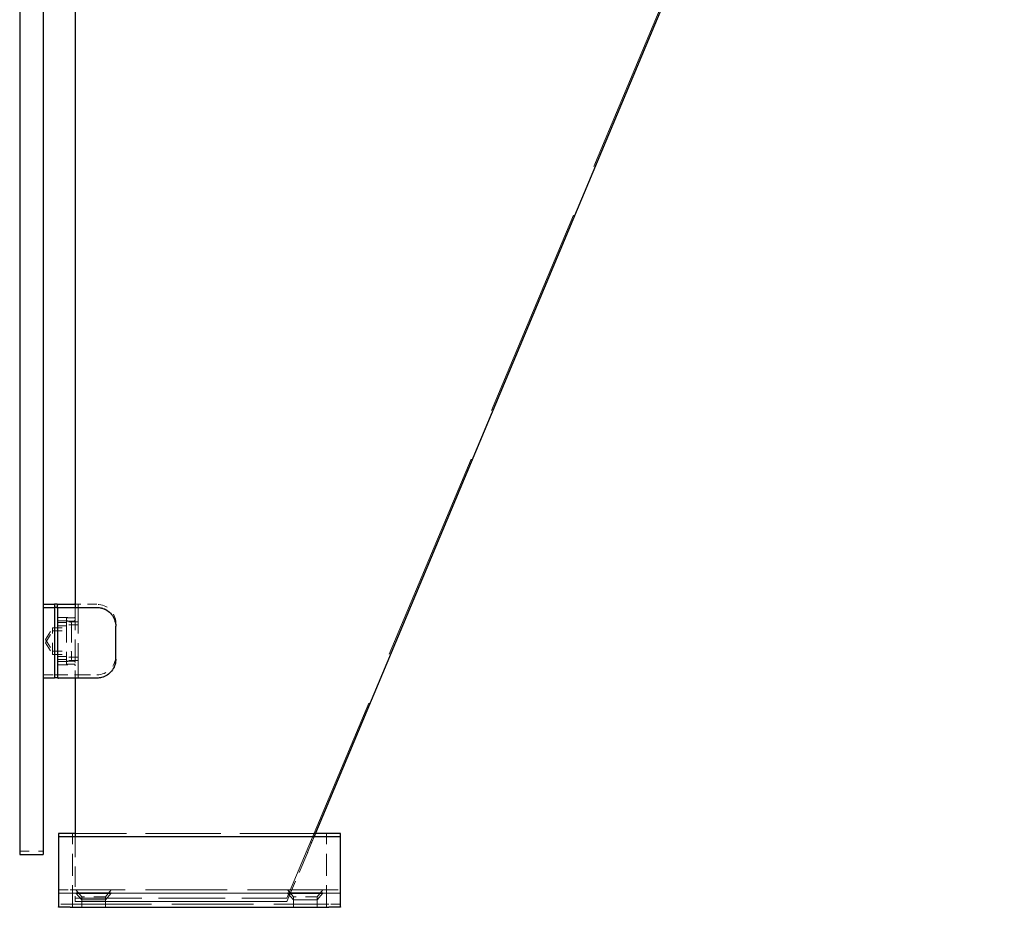
# Model space of a CAD drawing. Units: inches. Extents: x 2 to 130, y 2 to 100.
# Drawn here: x 94 to 104, y 31 to 40 of the extents above; entities that cross this region are included whole.
import ezdxf

# ---------------------------------------------------------------- set-up
doc = ezdxf.new("R2010")
doc.units = ezdxf.units.IN
doc.header["$LTSCALE"] = 12
doc.header["$MEASUREMENT"] = 0
doc.linetypes.add('DASHED', pattern=[0.2067, 0.1654, -0.0413])
doc.layers.add('Hidden (ANSI)', color=7, linetype='DASHED', lineweight=9)
doc.layers.add('Visible (ANSI)', color=7, linetype='Continuous', lineweight=25)

msp = doc.modelspace()

# ---------------------------------------------------------------- linework, layer by layer
at = {"layer": 'Hidden (ANSI)', "ltscale": 1.133708}
msp.add_line((96.481, 31.026), (104.092, 49.18), dxfattribs=at)
at = {"layer": 'Hidden (ANSI)', "ltscale": 1.135831}
msp.add_line((104.106, 49.18), (96.481, 30.992), dxfattribs=at)
at = {"layer": 'Hidden (ANSI)', "ltscale": 0.004868}
for p, q in [((94.262, 34.151), (94.231, 34.151)), ((94.262, 34.118), (94.231, 34.118)), ((94.041, 33.401), (94.01, 33.401)), ((94.262, 33.401), (94.231, 33.401)), ((94.262, 33.368), (94.231, 33.368))]:
    msp.add_line(p, q, dxfattribs=at)
at = {"layer": 'Hidden (ANSI)', "ltscale": 0.004594}
for p, q in [((94.291, 34.151), (94.262, 34.151)), ((94.262, 33.401), (94.291, 33.401))]:
    msp.add_line(p, q, dxfattribs=at)
at = {"layer": 'Hidden (ANSI)', "ltscale": 0.025258}
msp.add_line((94.262, 34.118), (94.262, 34.151), dxfattribs=at)
at = {"layer": 'Hidden (ANSI)', "ltscale": 0.026883}
for p, q in [((94.461, 34.151), (94.291, 34.151)), ((94.291, 34.118), (94.461, 34.118)), ((94.051, 34.011), (94.221, 34.011)), ((94.051, 33.977), (94.221, 33.977)), ((94.051, 33.542), (94.221, 33.542)), ((94.051, 33.508), (94.221, 33.508)), ((94.051, 33.401), (94.221, 33.401)), ((94.291, 33.401), (94.461, 33.401))]:
    msp.add_line(p, q, dxfattribs=at)
at = {"layer": 'Hidden (ANSI)', "ltscale": 0.115769}
msp.add_line((94.231, 34.107), (94.231, 33.377), dxfattribs=at)
at = {"layer": 'Hidden (ANSI)', "ltscale": 0.186893}
msp.add_line((94.262, 33.368), (94.262, 34.118), dxfattribs=at)
at = {"layer": 'Hidden (ANSI)', "ltscale": 0.022709}
for p, q in [((94.041, 33.956), (94.185, 33.956)), ((94.041, 33.923), (94.185, 33.923)), ((94.041, 33.596), (94.185, 33.596)), ((94.041, 33.563), (94.185, 33.563))]:
    msp.add_line(p, q, dxfattribs=at)
at = {"layer": 'Hidden (ANSI)', "ltscale": 0.019857}
msp.add_line((94.137, 34.006), (94.137, 33.973), dxfattribs=at)
at = {"layer": 'Hidden (ANSI)', "ltscale": 0.014773}
for p, q in [((94.231, 34.006), (94.137, 34.006)), ((94.231, 33.973), (94.137, 33.973)), ((94.231, 33.546), (94.137, 33.546)), ((94.231, 33.513), (94.137, 33.513))]:
    msp.add_line(p, q, dxfattribs=at)
at = {"layer": 'Hidden (ANSI)', "ltscale": 0.114589}
msp.add_line((94.137, 33.973), (94.137, 33.513), dxfattribs=at)
at = {"layer": 'Hidden (ANSI)', "ltscale": 0.019741}
for p, q in [((94.262, 33.964), (94.137, 33.964)), ((94.262, 33.931), (94.137, 33.931)), ((94.262, 33.588), (94.137, 33.588)), ((94.262, 33.555), (94.137, 33.555))]:
    msp.add_line(p, q, dxfattribs=at)
at = {"layer": 'Hidden (ANSI)', "ltscale": 0.017379}
msp.add_line((94.19, 33.951), (94.19, 33.918), dxfattribs=at)
at = {"layer": 'Hidden (ANSI)', "ltscale": 0.087163}
msp.add_line((94.19, 33.918), (94.19, 33.568), dxfattribs=at)
at = {"layer": 'Hidden (ANSI)', "ltscale": 0.005277}
msp.add_line((94.661, 33.918), (94.661, 33.951), dxfattribs=at)
at = {"layer": 'Hidden (ANSI)', "ltscale": 0.020534}
msp.add_line((94.661, 33.917), (94.661, 33.918), dxfattribs=at)
at = {"layer": 'Hidden (ANSI)'}
msp.add_line((94.661, 33.917), (94.661, 33.917), dxfattribs=at)
at = {"layer": 'Hidden (ANSI)', "ltscale": 0.023047}
for p, q in [((93.914, 33.776), (93.99, 33.901)), ((93.914, 33.743), (93.99, 33.868)), ((93.914, 33.776), (93.99, 33.651)), ((93.914, 33.743), (93.99, 33.618))]:
    msp.add_line(p, q, dxfattribs=at)
at = {"layer": 'Hidden (ANSI)', "ltscale": 0.014776}
msp.add_line((93.99, 33.868), (93.99, 33.901), dxfattribs=at)
at = {"layer": 'Hidden (ANSI)', "ltscale": 0.030851}
for p, q in [((93.99, 33.901), (94.185, 33.901)), ((93.99, 33.868), (94.185, 33.868)), ((93.99, 33.651), (94.185, 33.651)), ((93.99, 33.618), (94.185, 33.618))]:
    msp.add_line(p, q, dxfattribs=at)
at = {"layer": 'Hidden (ANSI)', "ltscale": 0.062231}
for p, q in [((93.99, 33.618), (93.99, 33.868)), ((94.551, 31.042), (94.301, 31.042)), ((96.801, 31.042), (96.551, 31.042))]:
    msp.add_line(p, q, dxfattribs=at)
at = {"layer": 'Hidden (ANSI)', "ltscale": 0.01736}
msp.add_line((93.895, 33.401), (94.005, 33.401), dxfattribs=at)
at = {"layer": 'Hidden (ANSI)', "ltscale": 0.005912}
msp.add_line((94.221, 33.401), (94.231, 33.401), dxfattribs=at)
at = {"layer": 'Hidden (ANSI)', "ltscale": 0.037967}
msp.add_line((94.461, 33.367), (94.221, 33.367), dxfattribs=at)
at = {"layer": 'Hidden (ANSI)', "ltscale": 0.001504}
msp.add_line((94.231, 33.377), (94.231, 33.367), dxfattribs=at)
at = {"layer": 'Hidden (ANSI)', "ltscale": 0.405066}
msp.add_line((96.784, 31.714), (94.231, 31.714), dxfattribs=at)
at = {"layer": 'Hidden (ANSI)', "ltscale": 0.005292}
for p, q in [((94.201, 31.675), (94.201, 31.709)), ((96.901, 31.675), (96.901, 31.709))]:
    msp.add_line(p, q, dxfattribs=at)
at = {"layer": 'Hidden (ANSI)', "ltscale": 0.082437}
for p, q in [((94.201, 31.675), (94.201, 31.675)), ((96.901, 31.675), (96.901, 31.675))]:
    msp.add_line(p, q, dxfattribs=at)
at = {"layer": 'Hidden (ANSI)', "ltscale": 0.11815}
for p, q in [((94.201, 30.93), (94.201, 31.675)), ((96.901, 30.93), (96.901, 31.675))]:
    msp.add_line(p, q, dxfattribs=at)
at = {"layer": 'Hidden (ANSI)', "ltscale": 0.109021}
msp.add_line((94.231, 31.68), (94.231, 30.992), dxfattribs=at)
at = {"layer": 'Hidden (ANSI)', "ltscale": 0.402812}
msp.add_line((96.769, 31.68), (94.231, 31.68), dxfattribs=at)
at = {"layer": 'Hidden (ANSI)', "ltscale": 0.118223}
msp.add_line((96.481, 30.992), (96.769, 31.68), dxfattribs=at)
at = {"layer": 'Hidden (ANSI)', "ltscale": 0.039581}
msp.add_line((93.64, 31.527), (93.89, 31.527), dxfattribs=at)
at = {"layer": 'Hidden (ANSI)', "ltscale": 0.029819}
for p, q in [((94.056, 31.114), (94.176, 31.114)), ((96.926, 31.114), (97.046, 31.114)), ((94.176, 30.964), (94.056, 30.964)), ((97.046, 30.964), (96.926, 30.964))]:
    msp.add_line(p, q, dxfattribs=at)
at = {"layer": 'Hidden (ANSI)', "ltscale": 0.436393}
for p, q in [((96.926, 31.114), (94.176, 31.114)), ((96.926, 31.08), (94.176, 31.08)), ((94.176, 30.964), (96.926, 30.964))]:
    msp.add_line(p, q, dxfattribs=at)
at = {"layer": 'Hidden (ANSI)', "ltscale": 0.015021}
for p, q in [((94.301, 31.042), (94.238, 31.114)), ((94.551, 31.042), (94.613, 31.114)), ((96.551, 31.042), (96.488, 31.114)), ((96.801, 31.042), (96.863, 31.114)), ((94.301, 31.008), (94.238, 31.08)), ((94.301, 31.007), (94.238, 31.079)), ((94.551, 31.008), (94.613, 31.08)), ((94.551, 31.007), (94.613, 31.079)), ((96.551, 31.008), (96.488, 31.08)), ((96.551, 31.007), (96.488, 31.079)), ((96.801, 31.008), (96.863, 31.08)), ((96.801, 31.007), (96.863, 31.079))]:
    msp.add_line(p, q, dxfattribs=at)
at = {"layer": 'Hidden (ANSI)', "ltscale": 0.474487}
msp.add_line((94.056, 31.08), (97.046, 31.08), dxfattribs=at)
at = {"layer": 'Hidden (ANSI)', "ltscale": 0.357031}
for p, q in [((94.231, 31.026), (96.481, 31.026)), ((96.481, 30.992), (94.231, 30.992)), ((94.231, 30.992), (96.481, 30.992))]:
    msp.add_line(p, q, dxfattribs=at)
at = {"layer": 'Hidden (ANSI)', "ltscale": 0.005235}
for p, q in [((94.301, 31.008), (94.301, 31.042)), ((94.551, 31.008), (94.551, 31.042)), ((96.551, 31.008), (96.551, 31.042)), ((96.801, 31.008), (96.801, 31.042))]:
    msp.add_line(p, q, dxfattribs=at)
at = {"layer": 'Hidden (ANSI)', "ltscale": 7.63608e-05}
for p, q in [((94.301, 31.007), (94.301, 31.008)), ((94.551, 31.007), (94.551, 31.008)), ((96.551, 31.007), (96.551, 31.008)), ((96.801, 31.007), (96.801, 31.008))]:
    msp.add_line(p, q, dxfattribs=at)
at = {"layer": 'Hidden (ANSI)', "ltscale": 0.012297}
for p, q in [((94.301, 30.929), (94.301, 31.007)), ((94.551, 30.929), (94.551, 31.007)), ((96.551, 30.929), (96.551, 31.007)), ((96.801, 30.929), (96.801, 31.007))]:
    msp.add_line(p, q, dxfattribs=at)
at = {"layer": 'Hidden (ANSI)', "ltscale": 0.079262}
msp.add_line((96.481, 30.992), (96.481, 30.992), dxfattribs=at)
at = {"layer": 'Hidden (ANSI)', "ltscale": 0.428457}
for p, q in [((94.201, 30.93), (96.901, 30.93)), ((96.901, 30.93), (94.201, 30.93))]:
    msp.add_line(p, q, dxfattribs=at)
at = {"layer": 'Hidden (ANSI)', "ltscale": 0.049765}
for centre, start, end in [((94.461, 33.951), 0, 90), ((94.461, 33.601), 270, 0)]:
    msp.add_arc(centre, 0.2, start, end, dxfattribs=at)
at = {"layer": 'Hidden (ANSI)', "ltscale": 0.002393}
for centre, start, end in [((94.051, 34.021), 180, 270), ((94.051, 33.987), 180, 270), ((94.051, 33.532), 90, 180), ((94.051, 33.498), 90, 180)]:
    msp.add_arc(centre, 0.01, start, end, dxfattribs=at)
at = {"layer": 'Hidden (ANSI)', "ltscale": 0.001147}
for centre, start, end in [((94.185, 33.951), 0, 90), ((94.185, 33.918), 0, 90), ((94.185, 33.906), 270, 0), ((94.185, 33.873), 270, 0), ((94.185, 33.646), 0, 90), ((94.185, 33.613), 0, 90), ((94.185, 33.601), 270, 0), ((94.185, 33.568), 270, 0), ((93.895, 33.406), 180, 270), ((94.005, 33.406), 270, 0), ((94.056, 31.109), 90, 180), ((97.046, 31.109), 0, 90), ((94.056, 31.075), 90, 180), ((97.046, 31.075), 0, 90), ((94.056, 30.969), 180, 270), ((97.046, 30.969), 270, 0)]:
    msp.add_arc(centre, 0.005, start, end, dxfattribs=at)
at = {"layer": 'Hidden (ANSI)', "ltscale": 0.001416}
for centre, start, end in [((94.196, 31.709), 0, 90), ((96.906, 31.709), 90, 180), ((94.196, 31.675), 0.0424, 90.0424), ((96.906, 31.675), 89.9576, 179.9576)]:
    msp.add_arc(centre, 0.005, start, end, dxfattribs=at)
at = {"layer": 'Hidden (ANSI)', "ltscale": 0.000974789}
for centre, start, end in [((94.196, 31.675), 359.9576, 67.1436), ((96.906, 31.675), 112.8564, 180.0424)]:
    msp.add_arc(centre, 0.005, start, end, dxfattribs=at)
at = {"layer": 'Hidden (ANSI)', "ltscale": 0.186893}
for centre in [(94.426, 31.08), (96.676, 31.08)]:
    msp.add_ellipse(centre, major_axis=(-0.187, 0), ratio=0.000741, dxfattribs=at)
at = {"layer": 'Hidden (ANSI)', "ltscale": 0.124562}
for centre in [(94.426, 31.008), (94.426, 31.007), (96.676, 31.008), (96.676, 31.007), (94.426, 30.93), (94.426, 30.929), (96.676, 30.93), (96.676, 30.929)]:
    msp.add_ellipse(centre, major_axis=(0.125, 0), ratio=0.000741, dxfattribs=at)
at = {"layer": 'Hidden (ANSI)', "ltscale": 0.002471}
for points in [[(94.221, 34.011), (94.222, 34.011), (94.223, 34.011), (94.225, 34.011), (94.226, 34.012), (94.227, 34.013), (94.228, 34.013), (94.229, 34.015), (94.23, 34.016), (94.231, 34.017), (94.231, 34.018), (94.231, 34.019), (94.231, 34.02), (94.231, 34.021)], [(94.221, 33.977), (94.222, 33.977), (94.223, 33.977), (94.225, 33.978), (94.226, 33.978), (94.227, 33.979), (94.228, 33.98), (94.229, 33.981), (94.23, 33.982), (94.231, 33.984), (94.231, 33.984), (94.231, 33.986), (94.231, 33.987), (94.231, 33.987)], [(94.221, 33.542), (94.222, 33.542), (94.223, 33.542), (94.225, 33.542), (94.226, 33.541), (94.227, 33.54), (94.228, 33.54), (94.229, 33.538), (94.23, 33.537), (94.231, 33.536), (94.231, 33.535), (94.231, 33.533), (94.231, 33.533), (94.231, 33.532)], [(94.221, 33.508), (94.222, 33.508), (94.223, 33.508), (94.225, 33.508), (94.226, 33.508), (94.227, 33.507), (94.228, 33.506), (94.229, 33.505), (94.23, 33.504), (94.231, 33.502), (94.231, 33.501), (94.231, 33.5), (94.231, 33.499), (94.231, 33.498)]]:
    msp.add_open_spline(points, degree=3, knots=[0, 0, 0, 0, 0.2, 0.2, 0.380471, 0.380471, 0.543679, 0.543679, 0.713657, 0.713657, 0.874606, 0.874606, 1, 1, 1, 1], dxfattribs=at)
at = {"layer": 'Hidden (ANSI)', "ltscale": 0.002893}
msp.add_open_spline([(94.231, 34.108), (94.231, 34.109), (94.231, 34.11), (94.23, 34.112), (94.23, 34.113), (94.229, 34.114), (94.229, 34.115), (94.227, 34.116), (94.226, 34.117), (94.225, 34.117), (94.225, 34.117), (94.224, 34.117), (94.223, 34.117), (94.223, 34.118), (94.223, 34.118), (94.223, 34.118), (94.222, 34.118), (94.222, 34.118), (94.222, 34.118), (94.222, 34.118), (94.222, 34.118), (94.222, 34.118), (94.222, 34.118), (94.222, 34.118)], degree=3, knots=[0, 0, 0, 0, 0.0098966, 0.0098966, 0.01519294, 0.01519294, 0.02190152, 0.02190152, 0.02926363, 0.02926363, 0.03269031, 0.03269031, 0.03567616, 0.03567616, 0.03666521, 0.03666521, 0.03765751, 0.03765751, 0.03966973, 0.03966973, 0.04364682, 0.04364682, 0.04773867, 0.04773867, 0.04773867, 0.04773867], dxfattribs=at)
at = {"layer": 'Hidden (ANSI)', "ltscale": 0.001912}
msp.add_open_spline([(94.224, 34.118), (94.225, 34.117), (94.226, 34.117), (94.227, 34.116), (94.228, 34.115), (94.229, 34.114), (94.23, 34.113), (94.231, 34.112), (94.231, 34.111), (94.231, 34.109), (94.231, 34.109), (94.231, 34.108)], degree=3, knots=[0.2253592, 0.2253592, 0.2253592, 0.2253592, 0.3804708, 0.3804708, 0.5436788, 0.5436788, 0.7136568, 0.7136568, 0.8746061, 0.8746061, 1, 1, 1, 1], dxfattribs=at)
at = {"layer": 'Hidden (ANSI)', "ltscale": 0.011372}
msp.add_open_spline([(94.231, 34.118), (94.233, 34.118), (94.235, 34.118), (94.242, 34.118), (94.247, 34.118), (94.26, 34.118), (94.267, 34.118), (94.279, 34.118), (94.285, 34.118), (94.291, 34.118)], degree=3, knots=[0.1300766, 0.1300766, 0.1300766, 0.1300766, 0.1573357, 0.1573357, 0.2133035, 0.2133035, 0.2696277, 0.2696277, 0.3129775, 0.3129775, 0.3129775, 0.3129775], dxfattribs=at)
at = {"layer": 'Hidden (ANSI)', "ltscale": 0.002445}
msp.add_open_spline([(94.231, 34.117), (94.231, 34.117), (94.231, 34.117), (94.231, 34.116), (94.231, 34.116), (94.231, 34.114), (94.231, 34.113), (94.231, 34.111), (94.231, 34.11), (94.231, 34.109), (94.231, 34.108), (94.231, 34.107)], degree=3, knots=[0.00042751, 0.00042751, 0.00042751, 0.00042751, 0.0092585, 0.0092585, 0.01631392, 0.01631392, 0.02280523, 0.02280523, 0.02814169, 0.02814169, 0.03454238, 0.03454238, 0.03454238, 0.03454238], dxfattribs=at)
at = {"layer": 'Hidden (ANSI)', "ltscale": 0.049763}
msp.add_open_spline([(94.461, 34.118), (94.483, 34.118), (94.504, 34.114), (94.545, 34.1), (94.564, 34.09), (94.598, 34.065), (94.613, 34.049), (94.637, 34.014), (94.647, 33.994), (94.655, 33.965), (94.657, 33.956), (94.66, 33.942), (94.66, 33.937), (94.661, 33.93), (94.661, 33.927), (94.661, 33.924), (94.661, 33.922), (94.661, 33.921), (94.661, 33.92), (94.661, 33.919), (94.661, 33.919), (94.661, 33.918), (94.661, 33.918), (94.661, 33.918), (94.661, 33.918), (94.661, 33.918), (94.661, 33.918), (94.661, 33.918), (94.661, 33.918), (94.661, 33.918), (94.661, 33.918), (94.661, 33.918), (94.661, 33.918), (94.661, 33.918), (94.661, 33.918), (94.661, 33.918), (94.661, 33.918), (94.661, 33.918)], degree=3, knots=[0, 0, 0, 0, 0.1647401, 0.1647401, 0.3265043, 0.3265043, 0.4883752, 0.4883752, 0.6502424, 0.6502424, 0.7218995, 0.7218995, 0.7583957, 0.7583957, 0.7767298, 0.7767298, 0.7859078, 0.7859078, 0.7904981, 0.7904981, 0.7927935, 0.7927935, 0.7939412, 0.7939412, 0.7945151, 0.7945151, 0.794802, 0.794802, 0.7949455, 0.7949455, 0.7950173, 0.7950173, 0.7950532, 0.7950532, 0.7950711, 0.7950711, 0.7950892, 0.7950892, 0.7950892, 0.7950892], dxfattribs=at)
at = {"layer": 'Hidden (ANSI)', "ltscale": 0.049762}
msp.add_open_spline([(94.661, 33.567), (94.661, 33.567), (94.661, 33.567), (94.661, 33.567), (94.661, 33.567), (94.661, 33.565), (94.661, 33.562), (94.66, 33.538), (94.656, 33.517), (94.641, 33.477), (94.63, 33.458), (94.603, 33.425), (94.587, 33.411), (94.551, 33.388), (94.531, 33.379), (94.494, 33.37), (94.477, 33.367), (94.461, 33.367)], degree=3, knots=[0, 0, 0, 0, 0.0000977, 0.0000977, 0.0003317, 0.0003317, 0.02031, 0.02031, 0.1821772, 0.1821772, 0.344046, 0.344046, 0.5058727, 0.5058727, 0.6688747, 0.6688747, 0.7948468, 0.7948468, 0.7948468, 0.7948468], dxfattribs=at)
at = {"layer": 'Hidden (ANSI)', "ltscale": 0.002472}
for points in [[(94.041, 33.411), (94.041, 33.409), (94.041, 33.406), (94.045, 33.401), (94.049, 33.401), (94.051, 33.401)], [(94.231, 33.411), (94.231, 33.409), (94.231, 33.406), (94.227, 33.401), (94.223, 33.401), (94.221, 33.401)]]:
    msp.add_open_spline(points, degree=4, dxfattribs=at)
at = {"layer": 'Hidden (ANSI)', "ltscale": 0.003023}
for points, knots in [([(94.231, 33.377), (94.231, 33.376), (94.231, 33.375), (94.23, 33.373), (94.23, 33.372), (94.229, 33.37), (94.228, 33.369), (94.225, 33.367), (94.223, 33.367), (94.221, 33.367), (94.221, 33.367), (94.221, 33.367)], [-0.04966174, -0.04966174, -0.04966174, -0.04966174, -0.03272593, -0.03272593, -0.02560784, -0.02560784, -0.01870995, -0.01870995, 0, 0, 0.00026177, 0.00026177, 0.00026177, 0.00026177]), ([(94.221, 33.367), (94.221, 33.367), (94.221, 33.367), (94.223, 33.367), (94.225, 33.367), (94.228, 33.37), (94.229, 33.371), (94.23, 33.372), (94.23, 33.373), (94.231, 33.375), (94.231, 33.376), (94.231, 33.377)], [-0.02617865, -0.02617865, -0.02617865, -0.02617865, -0.02604138, -0.02604138, -0.01623035, -0.01623035, -0.01261327, -0.01261327, -0.00888072, -0.00888072, 0, 0, 0, 0])]:
    msp.add_open_spline(points, degree=3, knots=knots, dxfattribs=at)
at = {"layer": 'Hidden (ANSI)', "ltscale": 0.03089}
for points, knots in [([(94.051, 31.075), (94.051, 31.076), (94.051, 31.076), (94.051, 31.077), (94.052, 31.078), (94.052, 31.079), (94.053, 31.079), (94.053, 31.08), (94.054, 31.08), (94.055, 31.08), (94.055, 31.08), (94.055, 31.08), (94.055, 31.08), (94.055, 31.08), (94.055, 31.08), (94.056, 31.08), (94.056, 31.08), (94.056, 31.08), (94.056, 31.08), (94.056, 31.08), (94.056, 31.08), (94.056, 31.08), (94.056, 31.08), (94.056, 31.08), (94.057, 31.08), (94.061, 31.08), (94.065, 31.08), (94.079, 31.08), (94.087, 31.08), (94.106, 31.08), (94.117, 31.08), (94.141, 31.08), (94.153, 31.08), (94.169, 31.08), (94.173, 31.08), (94.176, 31.08)], [0, 0, 0, 0, 0.0041242, 0.0041242, 0.0081694, 0.0081694, 0.0122167, 0.0122167, 0.0162531, 0.0162531, 0.0179191, 0.0179191, 0.0185964, 0.0185964, 0.0193991, 0.0193991, 0.02031, 0.02031, 0.0219204, 0.0219204, 0.0259215, 0.0259215, 0.037912, 0.037912, 0.0739379, 0.0739379, 0.1777268, 0.1777268, 0.2748483, 0.2748483, 0.3719957, 0.3719957, 0.4691258, 0.4691258, 0.494065, 0.494065, 0.494065, 0.494065]), ([(96.926, 31.08), (96.939, 31.08), (96.952, 31.08), (96.976, 31.08), (96.988, 31.08), (97.008, 31.08), (97.017, 31.08), (97.032, 31.08), (97.037, 31.08), (97.043, 31.08), (97.044, 31.08), (97.045, 31.08), (97.045, 31.08), (97.046, 31.08), (97.046, 31.08), (97.046, 31.08), (97.046, 31.08), (97.046, 31.08), (97.046, 31.08), (97.046, 31.08), (97.046, 31.08), (97.046, 31.08), (97.046, 31.08), (97.047, 31.08), (97.047, 31.08), (97.047, 31.08), (97.047, 31.08), (97.047, 31.08), (97.048, 31.08), (97.048, 31.08), (97.049, 31.08), (97.049, 31.079), (97.05, 31.078), (97.051, 31.077), (97.051, 31.077), (97.051, 31.076), (97.051, 31.076), (97.051, 31.075)], [0, 0, 0, 0, 0.0988503, 0.0988503, 0.1959151, 0.1959151, 0.2930464, 0.2930464, 0.3901852, 0.3901852, 0.4349685, 0.4349685, 0.4568525, 0.4568525, 0.4674238, 0.4674238, 0.4726496, 0.4726496, 0.4743716, 0.4743716, 0.474983, 0.474983, 0.4755965, 0.4755965, 0.4762109, 0.4762109, 0.4774498, 0.4774498, 0.4799142, 0.4799142, 0.4823649, 0.4823649, 0.4873386, 0.4873386, 0.4923119, 0.4923119, 0.494118, 0.494118, 0.494118, 0.494118])]:
    msp.add_open_spline(points, degree=3, knots=knots, dxfattribs=at)
at = {"layer": 'Visible (ANSI)'}
for p, q in [((93.64, 49.492), (93.64, 31.492)), ((93.89, 49.492), (93.89, 31.492)), ((96.769, 31.68), (104.106, 49.18)), ((94.231, 46.867), (94.231, 34.117)), ((93.895, 34.151), (94.005, 34.151)), ((94.01, 34.151), (94.01, 34.118)), ((94.041, 34.151), (94.01, 34.151)), ((94.041, 34.118), (94.041, 34.151)), ((94.051, 34.151), (94.221, 34.151)), ((94.231, 34.151), (94.221, 34.151)), ((93.895, 34.118), (94.005, 34.118)), ((94.01, 34.118), (94.01, 33.368)), ((94.041, 34.118), (94.01, 34.118)), ((94.041, 34.108), (94.041, 34.118)), ((94.041, 34.108), (94.041, 34.107)), ((94.041, 34.107), (94.041, 33.377)), ((94.051, 34.118), (94.221, 34.118)), ((94.231, 34.117), (94.461, 34.117)), ((94.231, 34.117), (94.231, 34.117)), ((94.661, 33.567), (94.661, 33.917)), ((94.661, 33.917), (94.661, 33.917)), ((93.895, 33.368), (94.005, 33.368)), ((94.041, 33.368), (94.01, 33.368)), ((94.041, 33.368), (94.041, 33.377)), ((94.461, 33.367), (94.051, 33.367)), ((94.231, 33.367), (94.231, 31.68)), ((94.231, 31.714), (94.056, 31.714)), ((97.046, 31.714), (96.784, 31.714)), ((94.051, 31.709), (94.051, 31.675)), ((94.051, 31.675), (94.051, 31.674)), ((94.051, 31.674), (94.051, 31.169)), ((94.231, 31.68), (94.056, 31.68)), ((96.906, 31.68), (94.196, 31.68)), ((97.046, 31.68), (96.769, 31.68)), ((97.051, 31.675), (97.051, 31.709)), ((97.051, 31.674), (97.051, 31.675)), ((97.051, 31.169), (97.051, 31.674)), ((93.64, 31.492), (93.89, 31.492)), ((94.051, 31.169), (94.051, 31.074)), ((97.051, 31.074), (97.051, 31.169)), ((94.051, 31.074), (94.051, 30.934)), ((94.051, 31.074), (94.051, 31.074)), ((97.051, 30.934), (97.051, 31.074)), ((97.051, 31.074), (97.051, 31.074)), ((94.176, 30.929), (96.926, 30.929))]:
    msp.add_line(p, q, dxfattribs=at)
for centre, start, end in [((93.895, 34.146), 90, 180), ((94.005, 34.146), 0, 90), ((93.895, 34.113), 90, 180), ((94.005, 34.113), 0, 90), ((93.895, 33.373), 180, 270), ((94.005, 33.373), 270, 0), ((94.056, 31.709), 90, 180), ((97.046, 31.709), 0, 90), ((94.056, 31.675), 90, 180), ((94.196, 31.675), 67.1436, 89.9576), ((96.906, 31.675), 90.0424, 112.8564), ((97.046, 31.675), 0, 90)]:
    msp.add_arc(centre, 0.005, start, end, dxfattribs=at)
for centre in [(94.426, 31.079), (96.676, 31.079)]:
    msp.add_ellipse(centre, major_axis=(-0.187, 0), ratio=0.000741, dxfattribs=at)
for points in [[(94.041, 34.141), (94.041, 34.143), (94.041, 34.147), (94.045, 34.151), (94.049, 34.151), (94.051, 34.151)], [(94.221, 34.151), (94.223, 34.151), (94.227, 34.151), (94.231, 34.147), (94.231, 34.143), (94.231, 34.141)], [(94.041, 33.377), (94.041, 33.375), (94.041, 33.371), (94.045, 33.367), (94.049, 33.367), (94.051, 33.367)], [(94.051, 33.367), (94.051, 33.367), (94.051, 33.367), (94.051, 33.367), (94.051, 33.367)]]:
    msp.add_open_spline(points, degree=4, dxfattribs=at)
for points, knots in [([(94.041, 34.108), (94.041, 34.109), (94.041, 34.11), (94.041, 34.112), (94.042, 34.113), (94.043, 34.114), (94.043, 34.115), (94.045, 34.116), (94.046, 34.117), (94.047, 34.118), (94.048, 34.118), (94.05, 34.118), (94.05, 34.118), (94.051, 34.118)], [0, 0, 0, 0, 0.2, 0.2, 0.380471, 0.380471, 0.543679, 0.543679, 0.713657, 0.713657, 0.874606, 0.874606, 1, 1, 1, 1]), ([(94.221, 34.118), (94.222, 34.118), (94.223, 34.118), (94.224, 34.118), (94.224, 34.118), (94.224, 34.118)], [0, 0, 0, 0, 0.2, 0.2, 0.2253592, 0.2253592, 0.2253592, 0.2253592]), ([(94.222, 34.118), (94.222, 34.118), (94.222, 34.118), (94.222, 34.118), (94.222, 34.118), (94.223, 34.118), (94.224, 34.118), (94.228, 34.118), (94.229, 34.118), (94.231, 34.118)], [0.04773867, 0.04773867, 0.04773867, 0.04773867, 0.0489595, 0.0489595, 0.06491413, 0.06491413, 0.1037681, 0.1037681, 0.13007655, 0.13007655, 0.13007655, 0.13007655]), ([(94.461, 34.117), (94.483, 34.117), (94.504, 34.113), (94.545, 34.1), (94.564, 34.09), (94.598, 34.064), (94.613, 34.048), (94.637, 34.013), (94.647, 33.994), (94.655, 33.964), (94.657, 33.955), (94.66, 33.941), (94.66, 33.936), (94.661, 33.929), (94.661, 33.927), (94.661, 33.923), (94.661, 33.922), (94.661, 33.92), (94.661, 33.919), (94.661, 33.919), (94.661, 33.918), (94.661, 33.918), (94.661, 33.918), (94.661, 33.917), (94.661, 33.917), (94.661, 33.917), (94.661, 33.917), (94.661, 33.917), (94.661, 33.917), (94.661, 33.917), (94.661, 33.917), (94.661, 33.917), (94.661, 33.917), (94.661, 33.917), (94.661, 33.917), (94.661, 33.917), (94.661, 33.917), (94.661, 33.917)], [0, 0, 0, 0, 0.1647401, 0.1647401, 0.3265043, 0.3265043, 0.4883752, 0.4883752, 0.6502424, 0.6502424, 0.7218995, 0.7218995, 0.7583957, 0.7583957, 0.7767298, 0.7767298, 0.7859078, 0.7859078, 0.7904981, 0.7904981, 0.7927935, 0.7927935, 0.7939412, 0.7939412, 0.7945151, 0.7945151, 0.794802, 0.794802, 0.7949455, 0.7949455, 0.7950173, 0.7950173, 0.7950532, 0.7950532, 0.7950711, 0.7950711, 0.7950892, 0.7950892, 0.7950892, 0.7950892]), ([(94.661, 33.567), (94.661, 33.567), (94.661, 33.567), (94.661, 33.567), (94.661, 33.567), (94.661, 33.564), (94.661, 33.562), (94.66, 33.538), (94.656, 33.516), (94.641, 33.477), (94.63, 33.458), (94.603, 33.425), (94.587, 33.41), (94.551, 33.387), (94.531, 33.378), (94.494, 33.369), (94.477, 33.367), (94.461, 33.367)], [0, 0, 0, 0, 0.0000977, 0.0000977, 0.0003317, 0.0003317, 0.02031, 0.02031, 0.1821772, 0.1821772, 0.344046, 0.344046, 0.5058727, 0.5058727, 0.6688747, 0.6688747, 0.7948468, 0.7948468, 0.7948468, 0.7948468]), ([(94.176, 30.929), (94.163, 30.929), (94.15, 30.929), (94.125, 30.929), (94.114, 30.929), (94.094, 30.929), (94.084, 30.929), (94.07, 30.929), (94.064, 30.929), (94.059, 30.929), (94.058, 30.929), (94.057, 30.929), (94.056, 30.929), (94.056, 30.929), (94.056, 30.929), (94.056, 30.929), (94.056, 30.929), (94.056, 30.929), (94.056, 30.929), (94.055, 30.929), (94.055, 30.929), (94.055, 30.929), (94.055, 30.929), (94.055, 30.929), (94.055, 30.929), (94.055, 30.929), (94.055, 30.929), (94.054, 30.929), (94.054, 30.929), (94.053, 30.93), (94.053, 30.93), (94.052, 30.93), (94.052, 30.931), (94.051, 30.932), (94.051, 30.933), (94.051, 30.934), (94.051, 30.934), (94.051, 30.934)], [0, 0, 0, 0, 0.0988503, 0.0988503, 0.1959151, 0.1959151, 0.2930464, 0.2930464, 0.3901852, 0.3901852, 0.4349685, 0.4349685, 0.4568525, 0.4568525, 0.4674238, 0.4674238, 0.4726496, 0.4726496, 0.4743716, 0.4743716, 0.474983, 0.474983, 0.4755965, 0.4755965, 0.4762109, 0.4762109, 0.4774498, 0.4774498, 0.4799142, 0.4799142, 0.4823649, 0.4823649, 0.4873386, 0.4873386, 0.4923119, 0.4923119, 0.494118, 0.494118, 0.494118, 0.494118]), ([(97.051, 30.934), (97.051, 30.934), (97.051, 30.933), (97.05, 30.932), (97.05, 30.931), (97.05, 30.931), (97.049, 30.93), (97.048, 30.93), (97.048, 30.929), (97.047, 30.929), (97.047, 30.929), (97.047, 30.929), (97.047, 30.929), (97.046, 30.929), (97.046, 30.929), (97.046, 30.929), (97.046, 30.929), (97.046, 30.929), (97.046, 30.929), (97.046, 30.929), (97.046, 30.929), (97.046, 30.929), (97.046, 30.929), (97.045, 30.929), (97.045, 30.929), (97.041, 30.929), (97.036, 30.929), (97.023, 30.929), (97.015, 30.929), (96.996, 30.929), (96.985, 30.929), (96.961, 30.929), (96.948, 30.929), (96.932, 30.929), (96.929, 30.929), (96.926, 30.929)], [0, 0, 0, 0, 0.0041242, 0.0041242, 0.0081694, 0.0081694, 0.0122167, 0.0122167, 0.0162531, 0.0162531, 0.0179191, 0.0179191, 0.0185964, 0.0185964, 0.0193991, 0.0193991, 0.02031, 0.02031, 0.0219204, 0.0219204, 0.0259215, 0.0259215, 0.037912, 0.037912, 0.0739379, 0.0739379, 0.1777268, 0.1777268, 0.2748483, 0.2748483, 0.3719957, 0.3719957, 0.4691258, 0.4691258, 0.494065, 0.494065, 0.494065, 0.494065])]:
    msp.add_open_spline(points, degree=3, knots=knots, dxfattribs=at)

doc.saveas('drawing.dxf')
